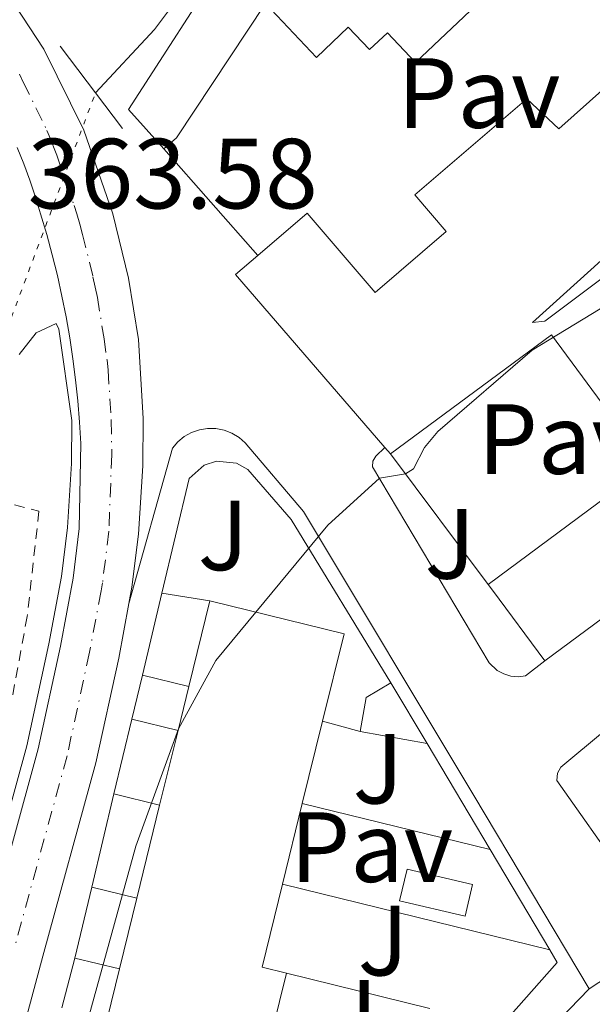
# Model space of a CAD drawing. Units: metres. Extents: x 611341 to 614804, y 4699251 to 4701617.
# Drawn here: x 613497 to 613554, y 4700883 to 4700982 of the extents above; entities that cross this region are included whole.
import ezdxf
from ezdxf.enums import TextEntityAlignment as Align

# ---------------------------------------------------------------- set-up
doc = ezdxf.new("R2010")
doc.units = ezdxf.units.M
doc.header["$MEASUREMENT"] = 0
for name, pattern in [('DGN Style 2', [1.7399219301090239, 1.043953158065414, -0.6959687720436097]), ('DGN Style 4', [2.7856150101045474, 1.391937544087219, -0.6959687720436097, 0.001739921930109024, -0.6959687720436097]), ('DGN Style 5', [1.217945351076317, 0.5219765790327072, -0.6959687720436097])]:
    doc.linetypes.add(name, pattern=pattern)
for name, color, linetype, lineweight in [('Acequia sin especificar', 4, 'Continuous', 0), ('Acequia sin especificar no vista', 4, 'DGN Style 5', 0), ('Carretera', 9, 'Continuous', 0), ('Cota de punto acotado terreno', 7, 'Continuous', 0), ('Curva de nivel intermedia', 30, 'Continuous', 0), ('Edificio', 1, 'Continuous', 13), ('Eje de carretera', 7, 'DGN Style 4', 0), ('Línea  de muro-pared o tapia', 1, 'Continuous', 13), ('Línea blanca (vial)', 7, 'Continuous', 13), ('Línea de asfalto', 7, 'Continuous', 13), ('Línea de bordillo', 7, 'Continuous', 13), ('Línea de pavimento', 1, 'Continuous', 0), ('Pavimento', 7, 'Continuous', 0), ('Piscina', 1, 'Continuous', 0), ('Puente', 1, 'Continuous', 0), ('Tela metálica o alambrada', 7, 'DGN Style 2', 0), ('Zona ajardinada', 92, 'Continuous', 0)]:
    doc.layers.add(name, color=color, linetype=linetype, lineweight=lineweight)
doc.styles.add('Style-Arial', font='arial.ttf')

msp = doc.modelspace()

# ---------------------------------------------------------------- linework, layer by layer
at = {"layer": 'Acequia sin especificar', "color": 4, "linetype": 'Continuous', "lineweight": 0}
msp.add_polyline3d([(613540.8099999996, 4701029.390000001, 363.0500000000029), (613529.5199999996, 4701000.890000001, 362.820000000007), (613528.1100000005, 4700998.689999999, 362.820000000007), (613526.4100000003, 4700997, 362.7599999999948), (613516.7400000002, 4700989.140000001, 362.6100000000006), (613510.4400000004, 4700980.65, 362.179999999993), (613504.4900000002, 4700974.289999999, 362.1000000000058)], dxfattribs=at)
at = {"layer": 'Acequia sin especificar no vista', "color": 4, "linetype": 'DGN Style 5', "lineweight": 0, "extrusion": (0.0001264966080609947, 0.0003378448503026108, 0.9999999349297307), "elevation": 2027.906168734723, "flags": 128}
msp.add_lwpolyline([(613494.7192859246, 4700947.913163436), (613504.4392871124, 4700973.873164916)], dxfattribs=at)
at = {"layer": 'Carretera', "color": 9, "linetype": 'Continuous', "lineweight": 0}
for points in [[(613495.0000000007, 4700985.260000001, 364.6600000000035), (613499.3000000013, 4700978.680000001, 364.6000000000058), (613503.3099999989, 4700970.56, 364.6000000000058), (613506.2399999992, 4700962.130000001, 364.6300000000047), (613507.8199999996, 4700955.689999999, 364.4499999999971), (613508.8000000007, 4700949.520000001, 364.4199999999983), (613509.2800000013, 4700941.580000001, 364.4499999999971), (613509.239999999, 4700936.82, 364.5099999999948), (613508.8099999996, 4700929.970000002, 364.5399999999936), (613508.149999998, 4700924.630000002, 364.5099999999948), (613507.8500000008, 4700922.990000002, 364.4900000000052), (613506.8299999993, 4700917.52, 364.4499999999971), (613504.5399999982, 4700906.980000001, 364.4499999999971), (613499.2100000018, 4700887.580000001, 364.8800000000047), (613492.0799999994, 4700861.109999999, 365.0899999999965)], [(613493.4499999996, 4700889.15, 364.8800000000047), (613498.7399999979, 4700908.410000001, 364.4499999999971), (613500.9699999987, 4700918.699999999, 364.4499999999971), (613502.2399999984, 4700925.540000001, 364.5099999999948), (613502.8599999996, 4700930.53, 364.5399999999936), (613503.0100000016, 4700939.08, 364.4199999999983), (613502.890000001, 4700941.21, 364.4199999999983), (613502.7099999998, 4700943.34, 364.4199999999983), (613502.4899999986, 4700945.460000001, 364.4199999999983), (613502.2199999981, 4700947.570000002, 364.4199999999983), (613501.8999999985, 4700949.679999999, 364.4199999999983), (613501.5399999986, 4700951.78, 364.4199999999983), (613501.1200000006, 4700953.87, 364.4199999999983), (613500.6600000003, 4700955.960000002, 364.4199999999983), (613500.1499999983, 4700958.029999999, 364.4199999999983), (613499.5899999995, 4700960.079999999, 364.4199999999983), (613498.9800000016, 4700962.130000001, 364.4199999999983), (613498.4600000008, 4700963.83, 364.429999999993), (613497.890000001, 4700965.510000001, 364.4400000000023), (613497.2800000006, 4700967.17, 364.4499999999971), (613496.6200000012, 4700968.820000002, 364.4499999999971)]]:
    msp.add_polyline3d(points, dxfattribs=at)
at = {"layer": 'Curva de nivel intermedia', "color": 30, "linetype": 'Continuous', "lineweight": 0, "elevation": 365.0000000000001, "flags": 128}
msp.add_lwpolyline([(613734.110000001, 4701079.67), (613660.2899999997, 4701021.909999999), (613622.03, 4700993.859999998), (613617.1300000005, 4700989.73), (613608.4900000015, 4700984.609999998), (613594.9599999997, 4700978.67), (613589.7600000007, 4700974.91), (613560.9800000006, 4700957.34), (613555.2100000015, 4700952.599999999), (613548.3899999998, 4700948.460000002), (613538.9000000014, 4700940.27), (613537.5500000013, 4700938.67), (613536.4500000017, 4700936.519999999), (613535.6400000004, 4700936.029999999), (613533.0200000006, 4700935.58), (613527.8399999995, 4700930.869999998), (613516.5899999999, 4700917.27), (613512.8200000013, 4700910.41), (613508.5499999998, 4700898.619999999), (613502.2000000019, 4700875.680000001), (613500.5900000005, 4700873.739999999), (613499.77, 4700873.100000001), (613498.8700000015, 4700872.65), (613494.9300000009, 4700872.17)], dxfattribs=at)
at = {"layer": 'Edificio', "color": 51, "linetype": 'Continuous', "lineweight": 13, "extrusion": (-0.009798952159558078, 0.03237108829136951, 0.9994278829307331), "elevation": 146531.8627848857, "flags": 128}
msp.add_lwpolyline([(-1949193.54011719, -4319076.386427892), (-1949184.218864431, -4319097.378872891), (-1949186.906592965, -4319098.561545849)], dxfattribs=at)
at = {"layer": 'Edificio', "color": 51, "linetype": 'Continuous', "lineweight": 13, "extrusion": (-0.02315627431938978, 0.02694548288584679, 0.9993686646636935), "elevation": 112831.2370115214, "flags": 128}
msp.add_lwpolyline([(-3529231.299024228, -3163390.283081643), (-3529231.299024228, -3163391.127474918)], dxfattribs=at)
at = {"layer": 'Edificio', "color": 51, "linetype": 'Continuous', "lineweight": 13, "extrusion": (0.0840099006764526, 0.06216651598394307, 0.9945238362546928), "elevation": 344154.0615298889, "flags": 128}
msp.add_lwpolyline([(3413849.021376037, -3271456.6343332), (3413849.021376037, -3271430.703799074)], dxfattribs=at)
at = {"layer": 'Edificio', "color": 51, "linetype": 'Continuous', "lineweight": 13, "extrusion": (0.006261916995827995, -0.008379542129643912, 0.9999452843377157), "elevation": -35181.82961620123, "flags": 128}
msp.add_lwpolyline([(613530.0466684116, 4700794.562476327), (613529.6060288317, 4700795.152097029)], dxfattribs=at)
at = {"layer": 'Edificio', "color": 51, "linetype": 'Continuous', "lineweight": 13, "extrusion": (-0.01142979140733395, 0.01544977507639627, 0.9998153151049817), "elevation": 65987.51055694846, "flags": 128}
msp.add_lwpolyline([(613513.8068094882, 4700458.750577605), (613508.5452098688, 4700465.861426319)], dxfattribs=at)
at = {"layer": 'Edificio', "color": 51, "linetype": 'Continuous', "lineweight": 13, "extrusion": (0.001883579005485368, 0.007677146656387543, 0.9999687562865884), "elevation": 37614.36159399481, "flags": 128}
msp.add_lwpolyline([(613512.0962386634, 4700764.419262616), (613514.206366775, 4700773.019516062)], dxfattribs=at)
at = {"layer": 'Edificio', "color": 51, "linetype": 'Continuous', "lineweight": 13, "extrusion": (-0.006844624921702562, -0.01881315899945614, 0.9997995879965857), "elevation": -92269.48753970506, "flags": 128}
msp.add_lwpolyline([(-1030684.758522786, 4626473.47045675), (-1030670.959182204, 4626474.968989203), (-1030669.987164954, 4626465.977794485)], dxfattribs=at)
at = {"layer": 'Edificio', "color": 51, "linetype": 'Continuous', "lineweight": 13, "extrusion": (-0.05387848569692533, -0.01728798918217912, 0.9983978336359925), "elevation": -113957.9001730035, "flags": 128}
msp.add_lwpolyline([(-4288678.196364016, 2017233.181751157), (-4288681.247060001, 2017234.772302634), (-4288681.895529, 2017237.599949705)], dxfattribs=at)
at = {"layer": 'Edificio', "color": 51, "linetype": 'Continuous', "lineweight": 13, "elevation": 368.3500000000058, "flags": 128}
msp.add_lwpolyline([(613534.1699999999, 4700915.02), (613537.8399999999, 4700908.92)], dxfattribs=at)
at = {"layer": 'Edificio', "color": 51, "linetype": 'Continuous', "lineweight": 13, "extrusion": (0.001584559509609064, 0.006410924255034282, 0.9999781943729358), "elevation": 31478.5090177061, "flags": 128}
msp.add_lwpolyline([(613511.4347395088, 4700805.04608134), (613512.524785678, 4700809.456171968)], dxfattribs=at)
at = {"layer": 'Edificio', "color": 51, "linetype": 'Continuous', "lineweight": 13, "extrusion": (-0.004769015176638299, -0.01940495831132343, 0.9998003321099573), "elevation": -93778.03999722804, "flags": 128}
msp.add_lwpolyline([(-526125.4937328211, 4710560.409178721), (-526125.4937328211, 4710551.901687904)], dxfattribs=at)
at = {"layer": 'Edificio', "color": 51, "linetype": 'Continuous', "lineweight": 13, "extrusion": (0.001850780413184995, 0.007523172274923779, 0.9999699877950259), "elevation": 36870.41403446954, "flags": 128}
msp.add_lwpolyline([(613509.2057630703, 4700758.37645157), (613511.055870951, 4700765.896664388)], dxfattribs=at)
at = {"layer": 'Edificio', "color": 51, "linetype": 'Continuous', "lineweight": 13, "extrusion": (-0.03587263350543859, 0.006546489497098047, 0.9993349276597157), "elevation": 9133.337816159565, "flags": 128}
msp.add_lwpolyline([(-4734679.928923965, -240200.0077311507), (-4734679.928923965, -240206.8636045454)], dxfattribs=at)
at = {"layer": 'Edificio', "color": 51, "linetype": 'Continuous', "lineweight": 13, "extrusion": (0.001733307455246708, 0.007069472328386135, 0.9999735087522389), "elevation": 34665.54507245403, "flags": 128}
msp.add_lwpolyline([(613507.0881933318, 4700765.790473841), (613509.3783112263, 4700775.130707244)], dxfattribs=at)
at = {"layer": 'Edificio', "color": 51, "linetype": 'Continuous', "lineweight": 13, "extrusion": (-0.004575836958380549, -0.01862526600706665, 0.9998160636748624), "elevation": -89994.25665346709, "flags": 128}
msp.add_lwpolyline([(-525753.5981876642, 4710667.231104206), (-525753.5981876643, 4710658.888700477)], dxfattribs=at)
at = {"layer": 'Edificio', "color": 51, "linetype": 'Continuous', "lineweight": 13, "extrusion": (0.1137547618016005, -0.04820961163082061, 0.9923384944230809), "elevation": -156471.3315013268, "flags": 128}
msp.add_lwpolyline([(4567642.653452748, 1259754.059611656), (4567634.152347234, 1259752.683637435), (4567634.555917975, 1259750.174507974)], dxfattribs=at)
at = {"layer": 'Edificio', "color": 51, "linetype": 'Continuous', "lineweight": 13, "extrusion": (0.001958356025630299, 0.007956520768696936, 0.9999664287459527), "elevation": 38973.53185193343, "flags": 128}
msp.add_lwpolyline([(613505.0000758973, 4700724.981210695), (613506.7501900464, 4700732.09143576)], dxfattribs=at)
at = {"layer": 'Edificio', "color": 51, "linetype": 'Continuous', "lineweight": 13, "extrusion": (0.001841128434848516, 0.007483296216777845, 0.9999703048210075), "elevation": 36677.03854438743, "flags": 128}
msp.add_lwpolyline([(613503.9399555688, 4700738.396721276), (613505.1800271145, 4700743.436862401)], dxfattribs=at)
at = {"layer": 'Edificio', "color": 51, "linetype": 'Continuous', "lineweight": 13, "extrusion": (0.004414481480316624, 0.01793516389604049, 0.9998294065735825), "elevation": 87387.61429886524, "flags": 128}
msp.add_lwpolyline([(527779.3730236432, -4710472.540462218), (527779.3730236429, -4710463.877979895)], dxfattribs=at)
at = {"layer": 'Edificio', "color": 51, "linetype": 'Continuous', "lineweight": 13}
for points in [[(613511.3700000001, 4700968.66, 367.2799999999988), (613507.8200000003, 4700972.640000001, 367.3399999999965), (613517.8799999999, 4700988.26, 367.6499999999942), (613529.0899999999, 4700998.15, 367.25), (613529.5499999998, 4700997.600000001, 369.5899999999965), (613543.7199999997, 4701026.449999999, 369.25), (613558.4100000003, 4701017.310000001, 369.4400000000023), (613559.0199999996, 4701017.710000001, 369.3399999999965), (613586.9199999999, 4700986.439999999, 369.4100000000035), (613595, 4700977.119999999, 367.4600000000065)], [(613520.8099999996, 4700957.949999999, 368.8099999999977), (613525.7599999999, 4700962.199999999, 368.7299999999959), (613532.5899999999, 4700954.24, 369.1900000000023), (613539.7400000002, 4700960.380000001, 369), (613536.5899999999, 4700964.050000001, 367.8600000000006), (613547.8499999996, 4700973.710000001, 368.2899999999936), (613551.0499999998, 4700970.67, 369.3099999999977), (613561.8399999999, 4700980.300000001, 369.4100000000035), (613543.3600000005, 4701000.699999999, 370.2100000000065), (613537.1799999997, 4700993.230000001, 370.6100000000006), (613540.1299999999, 4700990.029999999, 367.0899999999965), (613538.7000000002, 4700988.640000001, 367.179999999993), (613543.3600000005, 4700983.720000001, 367.1499999999942), (613536.6500000004, 4700977.359999999, 367.3099999999977), (613533.8300000001, 4700980.34, 366.9400000000023), (613532.0300000003, 4700978.640000001, 366.8399999999965), (613529.8899999997, 4700980.9, 367.6199999999953), (613526.6900000004, 4700977.859999999, 367.7700000000041), (613521.5800000001, 4700983.26, 367.4600000000065), (613512.6399999997, 4700969.77, 367.1499999999942), (613511.3700000001, 4700968.66, 367.2799999999988)], [(613581.2000000002, 4700980.84, 370.2299999999959), (613548.4100000003, 4700951.220000001, 369.070000000007), (613549.6600000003, 4700951.350000001, 367.2200000000012), (613564.2100000001, 4700962.279999999, 366.6300000000047), (613565.7400000002, 4700959.74, 367.3399999999965)], [(613543.9393999996, 4700924.919600001, 372.0299999999988), (613560.04, 4700936.84, 371.5599999999977), (613550.3099999996, 4700949.99, 369.5299999999988), (613534.1299999999, 4700938.02, 369.5899999999965)]]:
    msp.add_polyline3d(points, dxfattribs=at)
at = {"layer": 'Edificio', "color": 1, "linetype": 'Continuous', "lineweight": 13}
for points in [[(613543.3600000005, 4700983.720000001, 367.1499999999942), (613536.6500000004, 4700977.359999999, 367.3099999999977), (613533.8300000001, 4700980.34, 366.9400000000023), (613532.0300000003, 4700978.640000001, 366.8399999999965), (613529.8899999997, 4700980.9, 367.6199999999953), (613526.6900000004, 4700977.859999999, 367.7700000000041), (613521.5800000001, 4700983.26, 367.4600000000065), (613512.6399999997, 4700969.77, 367.1499999999942), (613511.3700000001, 4700968.66, 367.2799999999988), (613507.8200000003, 4700972.640000001, 367.3399999999965), (613517.8799999999, 4700988.26, 367.6499999999942)], [(613570.3700000001, 4700932.560000001, 369.5), (613549.6399999997, 4700917.220000001, 372.2100000000065), (613544.3799999999, 4700924.33, 372.0399999999936), (613543.9400000004, 4700924.92, 372.0299999999988), (613560.04, 4700936.84, 371.5599999999977), (613550.3099999996, 4700949.99, 369.5299999999988), (613534.1299999999, 4700938.02, 369.5899999999965), (613533.5800000001, 4700938.66, 369.5599999999977), (613518.5800000001, 4700956.039999999, 368.8500000000058), (613520.8099999996, 4700957.949999999, 368.8099999999977), (613525.7599999999, 4700962.199999999, 368.7299999999959), (613532.5899999999, 4700954.24, 369.1900000000023), (613539.7400000002, 4700960.380000001, 369), (613536.5899999999, 4700964.050000001, 367.8600000000006), (613547.8499999996, 4700973.710000001, 368.2899999999936), (613551.0499999998, 4700970.67, 369.3099999999977), (613561.8399999999, 4700980.300000001, 369.4100000000035)], [(613581.2000000002, 4700980.84, 370.2299999999959), (613548.4100000003, 4700951.220000001, 369.070000000007), (613549.6600000003, 4700951.350000001, 367.2200000000012), (613564.2100000001, 4700962.279999999, 366.6300000000047)]]:
    msp.add_polyline3d(points, dxfattribs=at)
for points in [[(613523.6799999997, 4700885.850000001, 368.1300000000047), (613521.6100000005, 4700877.439999999, 368.2899999999936), (613519.2800000003, 4700878.01, 370.8800000000047), (613517.1799999997, 4700869.449999999, 370.3899999999995), (613515.1699999999, 4700861.279999999, 369.929999999993), (613513.0999999996, 4700852.880000001, 369.4600000000065), (613499.5899999999, 4700856.550000001, 369.6100000000006), (613502.7699999996, 4700869.480000001, 369.5099999999948), (613504.5499999998, 4700876.730000001, 369.4499999999971), (613505.6600000003, 4700881.24, 369.4199999999983), (613506.9000000004, 4700886.279999999, 369.3800000000047), (613508.6500000004, 4700893.390000001, 369.320000000007), (613510.9400000004, 4700902.730000001, 369.25), (613512.79, 4700910.25, 369.1900000000023), (613513.8799999999, 4700914.66, 369.1600000000035), (613515.9900000002, 4700923.26, 369.0899999999965), (613529.4699999997, 4700919.949999999, 369.1199999999953), (613527.3099999996, 4700911.17, 368.9400000000023), (613525.2800000003, 4700902.91, 368.7700000000041), (613523.29, 4700894.810000001, 368.6100000000006), (613521.2300000006, 4700886.449999999, 368.4400000000023)], [(613534.1699999999, 4700915.02, 368.3500000000058), (613537.8399999999, 4700908.92, 368.3500000000058), (613531.0999999996, 4700910.15, 368.1000000000058), (613531.6799999997, 4700913.539999999, 368.1900000000023)]]:
    msp.add_polyline3d(points, close=True, dxfattribs=at)
at = {"layer": 'Eje de carretera', "color": 7, "linetype": 'DGN Style 4', "lineweight": 0}
msp.add_polyline3d([(613496.850000001, 4700976.170000001, 364.520000000004), (613497.2399999977, 4700975.370000001, 364.520000000004), (613499.6200000005, 4700970.510000002, 364.5299999999989), (613499.9600000001, 4700969.690000001, 364.520000000004), (613500.2899999986, 4700968.870000001, 364.520000000004), (613500.6000000016, 4700968.03, 364.520000000004), (613502.3500000017, 4700962.980000001, 364.5299999999989), (613502.6099999987, 4700962.130000002, 364.520000000004), (613502.9100000005, 4700961.11, 364.520000000004), (613503.19, 4700960.08, 364.520000000004), (613504.2399999984, 4700955.820000002, 364.429999999993), (613504.4699999985, 4700954.78, 364.429999999993), (613504.6799999987, 4700953.740000002, 364.429999999993), (613505.3500000013, 4700949.600000001, 364.4199999999984), (613505.6499999987, 4700947.490000002, 364.4199999999984), (613505.7600000004, 4700946.430000001, 364.4199999999984), (613506.0799999977, 4700941.4, 364.429999999993), (613506.1299999993, 4700937.949999999, 364.4600000000065), (613505.8399999987, 4700930.250000001, 364.5399999999935), (613505.1999999994, 4700925.080000001, 364.5099999999949), (613505.0499999997, 4700924.270000001, 364.5), (613503.8999999985, 4700918.109999999, 364.449999999997), (613501.640000001, 4700907.7, 364.449999999997), (613496.329999998, 4700888.359999999, 364.8800000000047)], dxfattribs=at)
at = {"layer": 'Línea  de muro-pared o tapia', "color": 1, "linetype": 'Continuous', "lineweight": 13, "extrusion": (0.0129659582218092, -0.01471031912844101, 0.9998077267347606), "elevation": -60831.76683714915, "flags": 128}
msp.add_lwpolyline([(613464.4791308257, 4700571.709369274), (613455.036293678, 4700582.42052825)], dxfattribs=at)
at = {"layer": 'Línea  de muro-pared o tapia', "color": 1, "linetype": 'Continuous', "lineweight": 13, "extrusion": (0.006309870147382468, -0.008426797038795007, 0.9999445857798271), "elevation": -35374.55028764061, "flags": 128}
msp.add_lwpolyline([(613529.4034228782, 4700793.732223895), (613519.5931309431, 4700806.833089055)], dxfattribs=at)
at = {"layer": 'Línea  de muro-pared o tapia', "color": 1, "linetype": 'Continuous', "lineweight": 13, "extrusion": (0.006261916995827995, -0.008379542129643912, 0.9999452843377157), "elevation": -35181.82961620123, "flags": 128}
msp.add_lwpolyline([(613530.0466684116, 4700794.562476327), (613529.6060288317, 4700795.152097029)], dxfattribs=at)
at = {"layer": 'Línea  de muro-pared o tapia', "color": 1, "linetype": 'Continuous', "lineweight": 13, "extrusion": (0.001100404932403904, 0.004609349231528851, 0.9999887714412832), "elevation": 22708.99713044377, "flags": 128}
msp.add_lwpolyline([(613508.4360902293, 4700861.074049802), (613510.3961330592, 4700869.284137017)], dxfattribs=at)
at = {"layer": 'Línea  de muro-pared o tapia', "color": 1, "linetype": 'Continuous', "lineweight": 13, "elevation": 365.8500000000058, "flags": 128}
for points in [[(613511.1699999999, 4700924.02), (613515.9900000002, 4700923.26)], [(613509.2100000001, 4700915.810000001), (613513.8799999999, 4700914.66)], [(613508.1500000004, 4700911.390000001), (613512.79, 4700910.25)], [(613506.3499999996, 4700903.859999999), (613510.9400000004, 4700902.730000001)], [(613504.1200000001, 4700894.5), (613508.6500000004, 4700893.390000001)], [(613502.4199999999, 4700887.380000001), (613506.9000000004, 4700886.279999999)]]:
    msp.add_lwpolyline(points, dxfattribs=at)
at = {"layer": 'Línea  de muro-pared o tapia', "color": 1, "linetype": 'Continuous', "lineweight": 13, "extrusion": (0.001026127530156407, 0.004278758193324089, 0.9999903195984524), "elevation": 21109.3471881365, "flags": 128}
msp.add_lwpolyline([(613507.4516914898, 4700864.099578027), (613508.5117114541, 4700868.519618488)], dxfattribs=at)
at = {"layer": 'Línea  de muro-pared o tapia', "color": 1, "linetype": 'Continuous', "lineweight": 13, "extrusion": (0.0009008806107826755, 0.003768683887607168, 0.9999924926897603), "elevation": 18634.69386365546, "flags": 128}
msp.add_lwpolyline([(613505.7715134193, 4700867.015003993), (613507.5715397162, 4700874.545057469)], dxfattribs=at)
at = {"layer": 'Línea  de muro-pared o tapia', "color": 1, "linetype": 'Continuous', "lineweight": 13, "extrusion": (0.02213706103231444, -0.005957731465161142, 0.9997371934486787), "elevation": -14057.72145424207, "flags": 128}
msp.add_lwpolyline([(4698834.293659467, 629075.0711885355), (4698834.293659467, 629078.9970769701)], dxfattribs=at)
at = {"layer": 'Línea  de muro-pared o tapia', "color": 1, "linetype": 'Continuous', "lineweight": 13, "extrusion": (-0.03742765993722945, 0.06297070748089152, 0.9973133210135013), "elevation": 273422.1292801721, "flags": 128}
msp.add_lwpolyline([(-2929247.658690062, -3717488.666169367), (-2929247.658690062, -3717476.243629368)], dxfattribs=at)
at = {"layer": 'Línea  de muro-pared o tapia', "color": 1, "linetype": 'Continuous', "lineweight": 13, "extrusion": (0.0009634566927106504, 0.004043925849760055, 0.9999913591701295), "elevation": 19966.97027497605, "flags": 128}
msp.add_lwpolyline([(613503.4827984369, 4700852.192518259), (613505.71283594, 4700861.552594793)], dxfattribs=at)
at = {"layer": 'Línea  de muro-pared o tapia', "color": 1, "linetype": 'Continuous', "lineweight": 13, "extrusion": (0.007987853308808572, -0.001962077255675728, 0.9999661716540015), "elevation": -3955.217177588555, "flags": 128}
msp.add_lwpolyline([(613521.6608712404, 4700899.558204398), (613502.7701958396, 4700904.19821333)], dxfattribs=at)
at = {"layer": 'Línea  de muro-pared o tapia', "color": 1, "linetype": 'Continuous', "lineweight": 13, "extrusion": (-0.03736270547930338, 0.06302218495722207, 0.9973125049063031), "elevation": 273703.9717884509, "flags": 128}
msp.add_lwpolyline([(-2925066.885115204, -3720746.024939046), (-2925066.885115204, -3720734.286736458)], dxfattribs=at)
at = {"layer": 'Línea  de muro-pared o tapia', "color": 1, "linetype": 'Continuous', "lineweight": 13, "extrusion": (0.0009517615522907009, 0.003986201324013733, 0.999991602139214), "elevation": 19688.43844143139, "flags": 128}
msp.add_lwpolyline([(613501.7939201917, 4700846.245824658), (613503.493947975, 4700853.365881227)], dxfattribs=at)
at = {"layer": 'Línea  de muro-pared o tapia', "color": 1, "linetype": 'Continuous', "lineweight": 13, "extrusion": (0.001053471285918996, -0.0002593461900048776, 0.9999994114687285), "elevation": -205.5902054618692, "flags": 128}
msp.add_lwpolyline([(613549.4126951688, 4700888.304772888), (613522.5626784641, 4700894.914773113)], dxfattribs=at)
at = {"layer": 'Línea  de muro-pared o tapia', "color": 1, "linetype": 'Continuous', "lineweight": 13, "extrusion": (-0.099886037559628, 0.02617079896774545, 0.9946546479969953), "elevation": 62107.54737308995, "flags": 128}
msp.add_lwpolyline([(-4702900.411459196, -594696.6886764957), (-4702899.365876842, -594695.6233795704), (-4702891.740313301, -594699.4971865719)], dxfattribs=at)
at = {"layer": 'Línea  de muro-pared o tapia', "color": 1, "linetype": 'Continuous', "lineweight": 13, "extrusion": (-0.003429175841978603, -0.01304125964260148, 0.999909079016677), "elevation": -63043.48381430979, "flags": 128}
msp.add_lwpolyline([(613498.7466509484, 4700459.924630955), (613500.066883249, 4700464.945057899)], dxfattribs=at)
at = {"layer": 'Línea  de muro-pared o tapia', "color": 1, "linetype": 'Continuous', "lineweight": 13, "extrusion": (0.01375527400460807, -0.003371952585762512, 0.9998997061569814), "elevation": -7044.654714512601, "flags": 128}
msp.add_lwpolyline([(613474.9832941664, 4700885.290518155), (613460.5817679164, 4700888.820538224)], dxfattribs=at)
at = {"layer": 'Línea  de muro-pared o tapia', "color": 1, "linetype": 'Continuous', "lineweight": 13}
msp.add_polyline3d([(613511.1699999999, 4700924.02, 365.6900000000023), (613513.9199999999, 4700935.57, 365.6399999999995), (613515.4100000003, 4700936.890000001, 365.7299999999959), (613516.6699999999, 4700937.300000001, 365.8399999999965), (613518.6500000004, 4700937.109999999, 366.0299999999988), (613519.8099999996, 4700936.460000001, 366.1600000000035), (613524.1500000004, 4700931.439999999, 366.25), (613534.1699999999, 4700915.02, 366.7100000000065)], dxfattribs=at)
at = {"layer": 'Línea blanca (vial)', "color": 7, "linetype": 'Continuous', "lineweight": 13}
for points in [[(613507.8500000003, 4700922.990000002, 364.4900000000054), (613508.1499999977, 4700924.630000002, 364.5099999999949), (613508.8099999991, 4700929.970000002, 364.5399999999935), (613509.2399999984, 4700936.82, 364.5099999999949), (613509.2800000008, 4700941.580000003, 364.449999999997), (613508.8000000003, 4700949.520000001, 364.4199999999984), (613507.8199999991, 4700955.690000001, 364.449999999997), (613506.2399999987, 4700962.130000002, 364.6300000000048), (613503.3099999984, 4700970.560000001, 364.6000000000059), (613499.3000000007, 4700978.680000001, 364.6000000000059), (613495.0000000002, 4700985.260000002, 364.6600000000034), (613491.52, 4700990.57, 364.6300000000048), (613490.019999998, 4700992.390000002, 364.5599999999978), (613488.4600000001, 4700994.160000003, 364.4900000000054), (613486.8399999996, 4700995.869999999, 364.4400000000024), (613485.1700000021, 4700997.540000002, 364.3899999999995), (613483.4499999988, 4700999.15, 364.3500000000059), (613481.6799999987, 4701000.7, 364.320000000007), (613479.8500000001, 4701002.199999999, 364.300000000003), (613477.9799999993, 4701003.630000004, 364.2799999999989), (613476.0700000006, 4701005.010000002, 364.2799999999989), (613474.109999998, 4701006.320000002, 364.2799999999989), (613472.1099999998, 4701007.57, 364.2899999999936), (613453.8299999982, 4701018.770000001, 364.2599999999947)], [(613496.6200000007, 4700968.820000002, 364.449999999997), (613497.28, 4700967.17, 364.449999999997), (613497.8900000004, 4700965.510000002, 364.4400000000024), (613498.4600000003, 4700963.83, 364.429999999993), (613498.980000001, 4700962.130000002, 364.4199999999984), (613499.589999999, 4700960.08, 364.4199999999984), (613500.1499999978, 4700958.03, 364.4199999999984), (613500.6599999998, 4700955.960000004, 364.4199999999984), (613501.1200000001, 4700953.87, 364.4199999999984), (613501.5399999982, 4700951.78, 364.4199999999984), (613501.899999998, 4700949.680000001, 364.4199999999984), (613502.2199999976, 4700947.570000002, 364.4199999999984), (613502.4899999981, 4700945.460000002, 364.4199999999984), (613502.7099999995, 4700943.340000001, 364.4199999999984), (613502.8900000004, 4700941.210000001, 364.4199999999984), (613503.010000001, 4700939.08, 364.4199999999984), (613502.8599999992, 4700930.530000002, 364.5399999999935), (613502.2399999978, 4700925.540000002, 364.5099999999949), (613500.9699999981, 4700918.7, 364.449999999997), (613498.7399999974, 4700908.410000001, 364.449999999997), (613493.449999999, 4700889.150000001, 364.8800000000047)], [(613475.5000000005, 4700801.95, 365.8999999999942), (613480.8999999985, 4700821.300000002, 365.8300000000018), (613486.7899999982, 4700842.370000001, 365.3099999999976), (613492.079999999, 4700861.11, 365.0899999999966), (613499.2100000012, 4700887.580000003, 364.8800000000047), (613504.5399999977, 4700906.980000001, 364.449999999997), (613506.8299999988, 4700917.52, 364.449999999997), (613507.8500000003, 4700922.990000002, 364.4900000000054)]]:
    msp.add_polyline3d(points, dxfattribs=at)
at = {"layer": 'Línea de asfalto', "color": 7, "linetype": 'Continuous', "lineweight": 13}
msp.add_polyline3d([(613500.5500000002, 4700951.11, 364.229999999996), (613500.8000000005, 4700950.570000002, 364.4199999999984), (613502.1200000015, 4700941.390000002, 364.449999999997), (613502.0900000002, 4700937.070000002, 364.5099999999949), (613501.6799999991, 4700930.640000001, 364.5399999999935), (613501.0699999987, 4700925.720000001, 364.5099999999949), (613499.8099999981, 4700918.930000001, 364.449999999997), (613497.5899999986, 4700908.690000001, 364.449999999997), (613492.3099999991, 4700889.460000002, 364.8800000000047), (613485.1799999988, 4700863.010000001, 365.0899999999966), (613479.8999999971, 4700844.310000001, 365.3099999999976), (613474.010000002, 4700823.230000001, 365.8300000000018), (613468.6000000006, 4700803.830000003, 365.8999999999942)], dxfattribs=at)
at = {"layer": 'Línea de bordillo', "color": 7, "linetype": 'Continuous', "lineweight": 13, "extrusion": (-0.2517515178699408, 0.1705096707603056, 0.9526529407015932), "elevation": 647454.9161304414, "flags": 128}
msp.add_lwpolyline([(-4236269.531245899, -2027349.744454617), (-4236267.622859773, -2027350.961320427), (-4236264.886738243, -2027351.158650018)], dxfattribs=at)
at = {"layer": 'Línea de bordillo', "color": 7, "linetype": 'Continuous', "lineweight": 13}
for points in [[(613507.8500000003, 4700922.990000002, 364.4900000000054), (613512.229999999, 4700938.600000001, 364.520000000004), (613512.7699999999, 4700939.230000001, 364.520000000004), (613513.4200000004, 4700939.76, 364.520000000004), (613514.149999999, 4700940.170000001, 364.520000000004), (613514.9400000003, 4700940.439999999, 364.5299999999989), (613515.7600000006, 4700940.58, 364.5299999999989), (613516.600000001, 4700940.570000002, 364.5299999999989), (613517.4200000013, 4700940.41, 364.5399999999935), (613518.1999999991, 4700940.11, 364.5399999999935), (613518.9200000011, 4700939.680000001, 364.5500000000029), (613519.5499999992, 4700939.140000001, 364.5599999999978), (613525.3899999997, 4700932.24, 364.7100000000065), (613542.5200000001, 4700903.699999999, 365.9100000000036), (613554.1200000008, 4700884.290000002, 367.7400000000052)], [(613549.6399999993, 4700917.220000001, 365.4100000000035), (613547.699999999, 4700915.730000001, 365.3800000000046), (613546.9600000015, 4700915.640000002, 365.3500000000059), (613546.2300000006, 4700915.710000002, 365.320000000007), (613545.5199999998, 4700915.920000002, 365.300000000003), (613544.8700000015, 4700916.279999999, 365.2899999999935), (613544.0699999991, 4700917.040000002, 365.2899999999935), (613532.3299999977, 4700936.730000001, 364.979999999996), (613532.3799999993, 4700937.310000001, 364.8899999999994), (613532.6700000019, 4700937.810000001, 364.8300000000018), (613533.5799999973, 4700938.66, 364.8300000000018)], [(613564.8799999988, 4700898.86, 367.6300000000047), (613560.52, 4700895.49, 367.0599999999976), (613559.9200000011, 4700895.310000001, 366.9700000000011), (613558.98, 4700895.26, 366.8600000000007), (613558.3699999999, 4700895.380000004, 366.8099999999977), (613557.5100000015, 4700895.760000001, 366.7700000000042), (613550.8700000008, 4700905.230000001, 365.7400000000054), (613550.9099999988, 4700905.939999999, 365.6499999999942), (613551.2499999986, 4700906.570000002, 365.6699999999984), (613555.6599999985, 4700910.210000001, 365.6600000000034)], [(613589.1700000007, 4700876.050000001, 370.479999999996), (613582.3899999991, 4700874.880000002, 370.4400000000023), (613576.8900000006, 4700875.430000002, 369.8600000000005), (613567.0300000012, 4700879.100000001, 368.9199999999984), (613556.0399999986, 4700885.57, 367.5800000000018), (613554.1200000008, 4700884.290000002, 367.7400000000052)]]:
    msp.add_polyline3d(points, dxfattribs=at)
at = {"layer": 'Línea de pavimento', "color": 1, "linetype": 'Continuous', "lineweight": 0, "extrusion": (0.489252615365914, -0.486243201505088, 0.7240161789267527), "elevation": -1985323.819486402, "flags": 128}
msp.add_lwpolyline([(3766773.742522647, 2084386.433891841), (3766758.164270888, 2084386.158442891), (3766743.48674866, 2084383.925856667)], dxfattribs=at)
at = {"layer": 'Piscina', "color": 1, "linetype": 'Continuous', "lineweight": 0, "extrusion": (-0.04902788245551047, 0.01140900409636135, 0.9987322470850023), "elevation": 23916.89099920035, "flags": 128}
msp.add_lwpolyline([(-4717619.982652689, -467263.9506523119), (-4717616.717687146, -467263.9506523118), (-4717616.71878976, -467270.7050137756), (-4717619.983755304, -467270.7050137758), (-4717619.982652689, -467263.9506523119)], close=True, dxfattribs=at)
at = {"layer": 'Piscina', "color": 4, "linetype": 'Continuous', "lineweight": 0, "extrusion": (-0.04902788245551047, 0.01140900409636135, 0.9987322470850023), "elevation": 23916.89099920034, "flags": 128}
msp.add_lwpolyline([(-4717616.717687146, -467263.9506523118), (-4717616.71878976, -467270.7050137756), (-4717619.983755304, -467270.7050137758), (-4717619.982652689, -467263.9506523119), (-4717616.717687146, -467263.9506523118)], dxfattribs=at)
at = {"layer": 'Puente', "color": 1, "linetype": 'Continuous', "lineweight": 0, "elevation": 364.4900000000052, "flags": 128}
msp.add_lwpolyline([(613507.2000000002, 4700970.720000001), (613500.9400000004, 4700978.99)], dxfattribs=at)
at = {"layer": 'Tela metálica o alambrada', "color": 7, "linetype": 'DGN Style 2', "lineweight": 0}
msp.add_polyline3d([(613460.1799999997, 4700878.49, 363.6000000000058), (613473.5499999998, 4700905.01, 363.1699999999983), (613491.3099999996, 4700934.26, 363.5), (613498.8099999996, 4700932.27, 364.2799999999988), (613497.6299999999, 4700921.699999999, 364.3399999999965), (613495.4800000006, 4700910.029999999, 364.3699999999953), (613492.75, 4700899.82, 364.2799999999988), (613483.9900000002, 4700872.32, 364.4900000000052)], dxfattribs=at)

# ---------------------------------------------------------------- texts
at = {"layer": 'Cota de punto acotado terreno', "color": 7, "linetype": 'Continuous', "lineweight": 0, "style": 'Style-Arial'}
msp.add_text('363.58', height=7.000000000000002, dxfattribs=at).set_placement((613497.6800000007, 4700962.679999999, 363.5800000000018))
at = {"layer": 'Pavimento', "color": 7, "linetype": 'Continuous', "lineweight": 0, "style": 'Style-Arial'}
for p in [(613543.0257062571, 4700974.280010001, 364.6000000000058), (613551.105706255, 4700939.520009999, 365.1199999999953), (613532.2457062568, 4700898.520009999, 365.75)]:
    msp.add_text('Pav', height=7.000000000000002, dxfattribs=at).set_placement(p, align=Align.MIDDLE_CENTER)
at = {"layer": 'Zona ajardinada', "color": 92, "linetype": 'Continuous', "lineweight": 0, "style": 'Style-Arial'}
for p in [(613517.3269051361, 4700929.84001, 364.5899999999965), (613540.1169051362, 4700928.990010002, 365.1100000000006), (613532.8869051352, 4700906.40001, 365.5800000000018), (613533.3969051372, 4700889.130010001, 366.3300000000018), (613530.306905136, 4700881.67001, 366.5500000000029)]:
    msp.add_text('J', height=7.000000000000002, dxfattribs=at).set_placement(p, align=Align.MIDDLE_CENTER)

doc.saveas('drawing.dxf')
